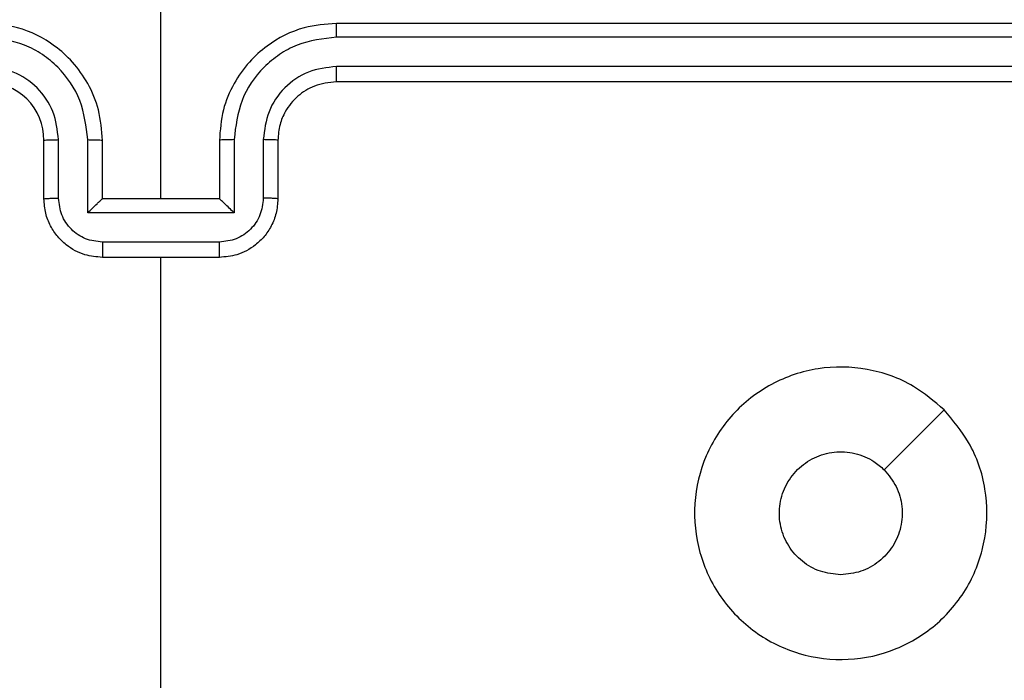
# Model space of a CAD drawing. Units: millimetres. Extents: x -284 to 1482, y -366 to 1152.
# Drawn here: x 596 to 600, y 113 to 116 of the extents above; entities that cross this region are included whole.
import ezdxf

# ---------------------------------------------------------------- set-up
doc = ezdxf.new("R2010")
doc.units = ezdxf.units.MM
doc.header["$PDSIZE"] = -1
doc.dimstyles.new('ISO-25', dxfattribs={"dimtxt": 2.5, "dimasz": 2.5, "dimexe": 1.25, "dimexo": 0.625, "dimtad": 1, "dimtxsty": 'Standard', "dimcen": 2.5, "dimadec": 0, "dimazin": 0, "dimtfac": 1, "dimtmove": 0, "dimatfit": 3, "dimfxl": 1, "dimarcsym": 0})

# ---------------------------------------------------------------- blocks, each defined once
blk = doc.blocks.new('*D21')
at = {"color": 0, "lineweight": -2}
for p, q in [((361.805, 0.691), (361.805, 1117.5665)), ((1482.4183, 71.1119), (1482.4183, 1117.5665)), ((361.8711, 1117.5465), (1482.3523, 1117.5465)), ((1482.3523, 1117.5465), (361.8711, 1117.5465))]:
    blk.add_line(p, q, dxfattribs=at)
at = {"color": 0}
for points in [[(361.8711, 1117.5575), (361.8711, 1117.5355), (361.805, 1117.5465)], [(1482.3523, 1117.5355), (1482.3523, 1117.5575), (1482.4183, 1117.5465)]]:
    blk.add_solid(points, dxfattribs=at)
at = {"layer": 'Defpoints', "color": 0}
for p in [(1482.4183, 1117.5465), (1482.4183, 71.0919), (361.805, 0.671)]:
    blk.add_point(p, dxfattribs=at)
at = {"color": 0, "insert": (922.1117, 1132.577), "char_height": 30, "attachment_point": 5}
blk.add_mtext('1121', dxfattribs=at)
blk = doc.blocks.new('*D22')
at = {"color": 0, "lineweight": -2}
for p, q in [((829.011, 595.9939), (62.3548, 595.9939)), ((62.3748, 595.9278), (62.3748, -216.2827)), ((819.6768, -216.3488), (62.3548, -216.3488))]:
    blk.add_line(p, q, dxfattribs=at)
at = {"color": 0}
for points in [[(62.3858, 595.9278), (62.3638, 595.9278), (62.3748, 595.9939)], [(62.3638, -216.2827), (62.3858, -216.2827), (62.3748, -216.3488)]]:
    blk.add_solid(points, dxfattribs=at)
at = {"layer": 'Defpoints', "color": 0}
for p in [(829.031, 595.9939), (62.3748, -216.3488), (819.6968, -216.3488)]:
    blk.add_point(p, dxfattribs=at)
at = {"color": 0, "insert": (47.3443, 264.8225), "char_height": 30, "attachment_point": 5, "rotation": 90}
blk.add_mtext('812', dxfattribs=at)
blk = doc.blocks.new('*D23')
at = {"color": 0, "lineweight": -2}
for p, q in [((826.0148, 745.9939), (-249.379, 745.9939)), ((-249.359, 745.9278), (-249.359, -366.2827)), ((749.4068, -366.3488), (-249.379, -366.3488))]:
    blk.add_line(p, q, dxfattribs=at)
at = {"color": 0}
for points in [[(-249.3479, 745.9278), (-249.37, 745.9278), (-249.359, 745.9939)], [(-249.37, -366.2827), (-249.3479, -366.2827), (-249.359, -366.3488)]]:
    blk.add_solid(points, dxfattribs=at)
at = {"layer": 'Defpoints', "color": 0}
for p in [(826.0348, 745.9939), (-249.359, -366.3488), (749.4268, -366.3488)]:
    blk.add_point(p, dxfattribs=at)
at = {"color": 0, "insert": (-264.3894, 189.8225), "char_height": 30, "attachment_point": 5, "rotation": 90}
blk.add_mtext('1112', dxfattribs=at)
blk = doc.blocks.new('*D24')
at = {"color": 0, "lineweight": -2}
for p, q in [((511.8089, 55.7433), (511.8089, 886.0458)), ((1332.4183, 191.1703), (1332.4183, 886.0458)), ((1299.3983, 876.0458), (544.8289, 876.0458)), ((544.8289, 876.0458), (1299.3983, 876.0458))]:
    blk.add_line(p, q, dxfattribs=at)
at = {"color": 0}
for points in [[(544.8289, 881.5491), (544.8289, 870.5424), (511.8089, 876.0458)], [(1299.3983, 870.5424), (1299.3983, 881.5491), (1332.4183, 876.0458)]]:
    blk.add_solid(points, dxfattribs=at)
at = {"layer": 'Defpoints', "color": 0}
for p in [(511.8089, 876.0458), (1332.4183, 181.1703), (511.8089, 45.7433)]:
    blk.add_point(p, dxfattribs=at)
at = {"color": 0, "insert": (922.1136, 908.7858), "char_height": 35, "attachment_point": 5}
blk.add_mtext('821', dxfattribs=at)
blk = doc.blocks.new('1506')
at = {"color": 7, "linetype": 'Continuous', "lineweight": 25}
for p, q in [((596.9183, 115.0703), (596.9183, 116.3075)), ((600.5183, 115.6703), (597.5183, 115.6703)), ((600.5207, 115.6229), (597.5187, 115.6229)), ((600.5207, 115.5229), (597.5187, 115.5228)), ((600.5183, 115.4703), (597.5183, 115.4703)), ((596.5183, 115.0703), (596.5183, 115.2703)), ((596.5681, 115.0725), (596.5681, 115.2727)), ((596.6682, 115.0225), (596.6682, 115.2727)), ((596.7183, 115.0703), (596.7183, 115.2703)), ((597.1183, 115.2703), (597.1183, 115.0703)), ((597.1685, 115.2727), (597.1685, 115.0225)), ((597.2686, 115.2727), (597.2685, 115.0725)), ((597.3183, 115.2703), (597.3183, 115.0703)), ((596.7183, 115.0703), (596.7183, 115.0703)), ((597.1183, 115.0703), (596.7183, 115.0703)), ((597.1183, 115.0703), (597.1184, 115.0703)), ((597.1685, 115.0225), (596.6682, 115.0225)), ((597.1184, 114.9224), (596.7182, 114.9224)), ((597.1183, 114.8703), (596.7183, 114.8703)), ((596.9183, 113.2731), (596.9183, 114.8703))]:
    blk.add_line(p, q, dxfattribs=at)
at = {"color": 7, "linetype": 'Continuous', "lineweight": 25, "flags": 128}
blk.add_lwpolyline([(599.5967, 114.3487), (599.4942, 114.2462), (599.3918, 114.1438)], dxfattribs=at)
at = {"color": 7, "linetype": 'Continuous', "lineweight": 25}
blk.add_arc((596.3183, 115.2703), 0.2, 359.9943, 90.0023, dxfattribs=at)
for points, knots in [([(596.7183, 115.2703), (596.7157, 115.3054), (596.7105, 115.373), (596.6722, 115.4641), (596.6199, 115.5379), (596.542, 115.6081), (596.4397, 115.6604), (596.3554, 115.6673), (596.3183, 115.6703)], [0, 0, 0, 0, 0.167572, 0.323021, 0.46637, 0.597615, 0.822856, 1, 1, 1, 1]), ([(597.5183, 115.6703), (597.4812, 115.6673), (597.3969, 115.6604), (597.2946, 115.6081), (597.2167, 115.5379), (597.1645, 115.4641), (597.1261, 115.373), (597.121, 115.3054), (597.1183, 115.2703)], [0, 0, 0, 0, 0.177144, 0.402385, 0.53363, 0.676979, 0.832428, 1, 1, 1, 1]), ([(597.5187, 115.6229), (597.5187, 115.6292), (597.5187, 115.6418), (597.5186, 115.6574), (597.5185, 115.6682), (597.5184, 115.6696), (597.5183, 115.6703)], [0, 0, 0, 0, 0.250245, 0.5000083, 0.7497945, 1, 1, 1, 1]), ([(596.6682, 115.2727), (596.6626, 115.3183), (596.6516, 115.4097), (596.5845, 115.5072), (596.5142, 115.5654), (596.433, 115.6099), (596.3639, 115.6177), (596.3179, 115.6229)], [0, 0, 0, 0, 0.249598, 0.499229, 0.623579, 0.749877, 1, 1, 1, 1]), ([(597.5187, 115.6229), (597.4728, 115.6177), (597.4037, 115.6099), (597.3225, 115.5654), (597.2522, 115.5072), (597.1851, 115.4097), (597.174, 115.3183), (597.1685, 115.2727)], [0, 0, 0, 0, 0.250128, 0.376409, 0.500762, 0.750397, 1, 1, 1, 1]), ([(596.5681, 115.2727), (596.5643, 115.3054), (596.5567, 115.3709), (596.499, 115.4537), (596.4161, 115.5109), (596.3506, 115.5188), (596.3179, 115.5228)], [0, 0, 0, 0, 0.2504433, 0.5001491, 0.7501096, 1, 1, 1, 1]), ([(597.5187, 115.5228), (597.4859, 115.519), (597.4204, 115.5114), (597.3376, 115.4536), (597.2805, 115.3707), (597.2725, 115.3053), (597.2686, 115.2727)], [0, 0, 0, 0, 0.250438, 0.500143, 0.750059, 1, 1, 1, 1]), ([(597.5183, 115.4703), (597.5183, 115.4705), (597.5184, 115.471), (597.5185, 115.4742), (597.5185, 115.4791), (597.5186, 115.4856), (597.5187, 115.4937), (597.5187, 115.5028), (597.5187, 115.5127), (597.5187, 115.5195), (597.5187, 115.5228)], [0, 0, 0, 0, 0.1249977, 0.2502247, 0.3752449, 0.4999484, 0.6246614, 0.7497108, 0.8750472, 1, 1, 1, 1]), ([(597.5183, 115.4703), (597.4927, 115.4675), (597.4447, 115.4621), (597.3836, 115.4231), (597.3451, 115.3755), (597.3225, 115.3227), (597.3198, 115.2887), (597.3183, 115.2703)], [0, 0, 0, 0, 0.244397, 0.45686, 0.674618, 0.82396, 1, 1, 1, 1]), ([(596.5183, 115.2703), (596.5191, 115.2706), (596.5206, 115.2713), (596.532, 115.272), (596.5485, 115.2725), (596.5616, 115.2726), (596.5681, 115.2727)], [0, 0, 0, 0, 0.250131, 0.499896, 0.749733, 1, 1, 1, 1]), ([(596.6682, 115.2727), (596.6747, 115.2726), (596.6878, 115.2725), (596.7045, 115.272), (596.716, 115.2713), (596.7175, 115.2706), (596.7183, 115.2703)], [0, 0, 0, 0, 0.250123, 0.500004, 0.749769, 1, 1, 1, 1]), ([(597.1685, 115.2727), (597.1619, 115.2726), (597.1488, 115.2725), (597.1322, 115.272), (597.1207, 115.2713), (597.1191, 115.2706), (597.1183, 115.2703)], [0, 0, 0, 0, 0.2502351, 0.5000791, 0.7498067, 1, 1, 1, 1]), ([(597.3183, 115.2703), (597.3175, 115.2706), (597.316, 115.2713), (597.3046, 115.272), (597.2881, 115.2725), (597.2751, 115.2726), (597.2686, 115.2727)], [0, 0, 0, 0, 0.250158, 0.500078, 0.749857, 1, 1, 1, 1]), ([(596.5183, 115.0703), (596.5193, 115.0707), (596.5212, 115.0713), (596.5344, 115.072), (596.5509, 115.0725), (596.5624, 115.0725), (596.5681, 115.0725)], [0, 0, 0, 0, 0.279761, 0.55904, 0.779481, 1, 1, 1, 1]), ([(596.7183, 114.8703), (596.6981, 114.8721), (596.6538, 114.876), (596.6015, 114.9048), (596.5637, 114.9411), (596.5393, 114.9777), (596.5218, 115.0216), (596.5195, 115.0538), (596.5183, 115.0703)], [0, 0, 0, 0, 0.1926957, 0.4231366, 0.5530954, 0.6925432, 0.8415171, 1, 1, 1, 1]), ([(596.7182, 114.9224), (596.6985, 114.9247), (596.6592, 114.9293), (596.6095, 114.964), (596.5753, 115.0137), (596.5705, 115.0529), (596.5681, 115.0725)], [0, 0, 0, 0, 0.250432, 0.500166, 0.750105, 1, 1, 1, 1]), ([(596.6682, 115.0225), (596.6737, 115.028), (596.6847, 115.039), (596.6982, 115.0521), (596.7077, 115.0611), (596.7134, 115.0663), (596.7171, 115.0697), (596.7179, 115.0701), (596.7183, 115.0703)], [0, 0, 0, 0, 0.251325, 0.502365, 0.646411, 0.775668, 0.892538, 1, 1, 1, 1]), ([(597.3183, 115.0703), (597.3171, 115.0538), (597.3148, 115.0216), (597.2973, 114.9777), (597.2729, 114.9411), (597.2351, 114.9048), (597.1828, 114.876), (597.1385, 114.8721), (597.1183, 114.8703)], [0, 0, 0, 0, 0.158483, 0.307457, 0.446905, 0.576863, 0.807304, 1, 1, 1, 1]), ([(597.2685, 115.0725), (597.2662, 115.0529), (597.2614, 115.0137), (597.2271, 114.964), (597.1775, 114.9293), (597.1381, 114.9247), (597.1184, 114.9224)], [0, 0, 0, 0, 0.249893, 0.49983, 0.74952, 1, 1, 1, 1]), ([(597.1685, 115.0225), (597.1629, 115.028), (597.1519, 115.039), (597.1384, 115.0521), (597.129, 115.0611), (597.1233, 115.0664), (597.1195, 115.0697), (597.1187, 115.0701), (597.1184, 115.0703)], [0, 0, 0, 0, 0.251455, 0.502432, 0.646457, 0.77571, 0.892577, 1, 1, 1, 1]), ([(597.3183, 115.0703), (597.3174, 115.0707), (597.3154, 115.0713), (597.3022, 115.072), (597.2858, 115.0725), (597.2743, 115.0725), (597.2685, 115.0725)], [0, 0, 0, 0, 0.279761, 0.55904, 0.779481, 1, 1, 1, 1]), ([(596.7182, 114.9224), (596.7182, 114.9191), (596.7182, 114.9123), (596.7182, 114.9025), (596.7182, 114.8935), (596.7182, 114.8855), (596.7182, 114.879), (596.7183, 114.8741), (596.7183, 114.871), (596.7183, 114.8705), (596.7183, 114.8703)], [0, 0, 0, 0, 0.125031, 0.25028, 0.375345, 0.499969, 0.62479, 0.74988, 0.874978, 1, 1, 1, 1]), ([(597.1183, 114.8703), (597.1183, 114.8705), (597.1183, 114.871), (597.1184, 114.8741), (597.1184, 114.879), (597.1184, 114.8855), (597.1184, 114.8935), (597.1184, 114.9025), (597.1184, 114.9123), (597.1184, 114.9191), (597.1184, 114.9224)], [0, 0, 0, 0, 0.125022, 0.25012, 0.37521, 0.500031, 0.624655, 0.74972, 0.874969, 1, 1, 1, 1]), ([(599.5966, 114.3487), (599.6269, 114.3129), (599.6937, 114.2339), (599.7456, 114.0795), (599.7448, 113.9091), (599.6889, 113.7467), (599.5808, 113.6137), (599.4358, 113.5233), (599.2692, 113.4864), (599.0992, 113.5068), (598.9457, 113.5821), (598.8254, 113.7039), (598.7527, 113.8588), (598.735, 114.029), (598.7744, 114.1953), (598.8673, 114.3391), (599.0021, 114.4443), (599.1643, 114.4989), (599.3348, 114.4959), (599.4863, 114.4431), (599.563, 114.3775), (599.5966, 114.3487)], [0, 0, 0, 0, 0.044738, 0.098642, 0.151938, 0.205876, 0.260189, 0.313199, 0.366982, 0.420857, 0.474336, 0.527984, 0.581906, 0.635428, 0.689066, 0.742821, 0.796633, 0.850208, 0.903794, 0.957775, 1, 1, 1, 1]), ([(599.2433, 113.7853), (599.2197, 113.7877), (599.1725, 113.7923), (599.1097, 113.8284), (599.0619, 113.8817), (599.0346, 113.9482), (599.0307, 114.0199), (599.0508, 114.0888), (599.0926, 114.1473), (599.1514, 114.1886), (599.2207, 114.2082), (599.2923, 114.2035), (599.3513, 114.1794), (599.3804, 114.1539), (599.3918, 114.1439)], [0, 0, 0, 0, 0.085851, 0.171695, 0.25751, 0.343283, 0.429094, 0.515006, 0.600968, 0.686977, 0.772994, 0.858933, 0.94485, 1, 1, 1, 1]), ([(599.3918, 114.1439), (599.4068, 114.1255), (599.4369, 114.0889), (599.4558, 114.0189), (599.452, 113.9475), (599.4243, 113.881), (599.3763, 113.8279), (599.3135, 113.7921), (599.2666, 113.7876), (599.2433, 113.7853)], [0, 0, 0, 0, 0.1430339, 0.2860793, 0.4290274, 0.5722301, 0.7154949, 0.8587827, 1, 1, 1, 1])]:
    blk.add_open_spline(points, degree=3, knots=knots, dxfattribs=at)

msp = doc.modelspace()

# ---------------------------------------------------------------- block references
msp.add_blockref('1506', (0, 0))

# ---------------------------------------------------------------- dimensions: what is measured, and where the dimension line sits
for base, p1, p2, override, picture, middle in [((1482.4183, 1117.5465), (361.805, 0.671), (1482.4183, 71.0919), {"dimscale": 0.2, "dimtxt": 150, "dimasz": 0.3302, "dimexe": 0.1, "dimexo": 0.1, "dimgap": 0.1524, "dimtih": 1, "dimtoh": 1, "dimdec": 0, "dimzin": 1, "dimadec": 2, "dimtzin": 1}, '*D21', (922.1117, 1132.577)), ((511.8089, 876.0458), (1332.4183, 181.1703), (511.8089, 45.7433), {"dimscale": 100, "dimtxt": 0.35, "dimasz": 0.3302, "dimexe": 0.1, "dimexo": 0.1, "dimgap": 0.1524, "dimtih": 1, "dimtoh": 1, "dimdec": 0, "dimlfac": 1, "dimzin": 1, "dimadec": 2, "dimtzin": 1}, '*D24', (922.1136, 908.7858))]:
    dim = msp.add_linear_dim(base=base, p1=p1, p2=p2, dimstyle='ISO-25', override=override)
    dim.commit()
    dim.dimension.update_dxf_attribs({"geometry": picture, "text_midpoint": middle})
dim = msp.add_linear_dim(base=(-249.359, -366.3488), p1=(826.0348, 745.9939), p2=(749.4268, -366.3488), angle=90, dimstyle='ISO-25', override={"dimscale": 0.2, "dimtxt": 150, "dimasz": 0.3302, "dimexe": 0.1, "dimexo": 0.1, "dimgap": 0.1524, "dimtoh": 1, "dimdec": 0, "dimzin": 1, "dimadec": 2, "dimtzin": 1})
dim.commit()
dim.dimension.update_dxf_attribs({"geometry": '*D23', "text_midpoint": (-264.3894, 189.8225)})
dim = msp.add_linear_dim(base=(62.3748, -216.3488), p1=(829.031, 595.9939), p2=(819.6968, -216.3488), angle=90, dimstyle='ISO-25', override={"dimscale": 0.2, "dimtxt": 150, "dimasz": 0.3302, "dimexe": 0.1, "dimexo": 0.1, "dimgap": 0.1524, "dimtih": 0, "dimtoh": 1, "dimdec": 0, "dimzin": 1, "dimadec": 2, "dimtzin": 1})
dim.commit()
dim.dimension.update_dxf_attribs({"geometry": '*D22', "text_midpoint": (62.3748, 264.8225), "dimtype": 160})

doc.saveas('drawing.dxf')
